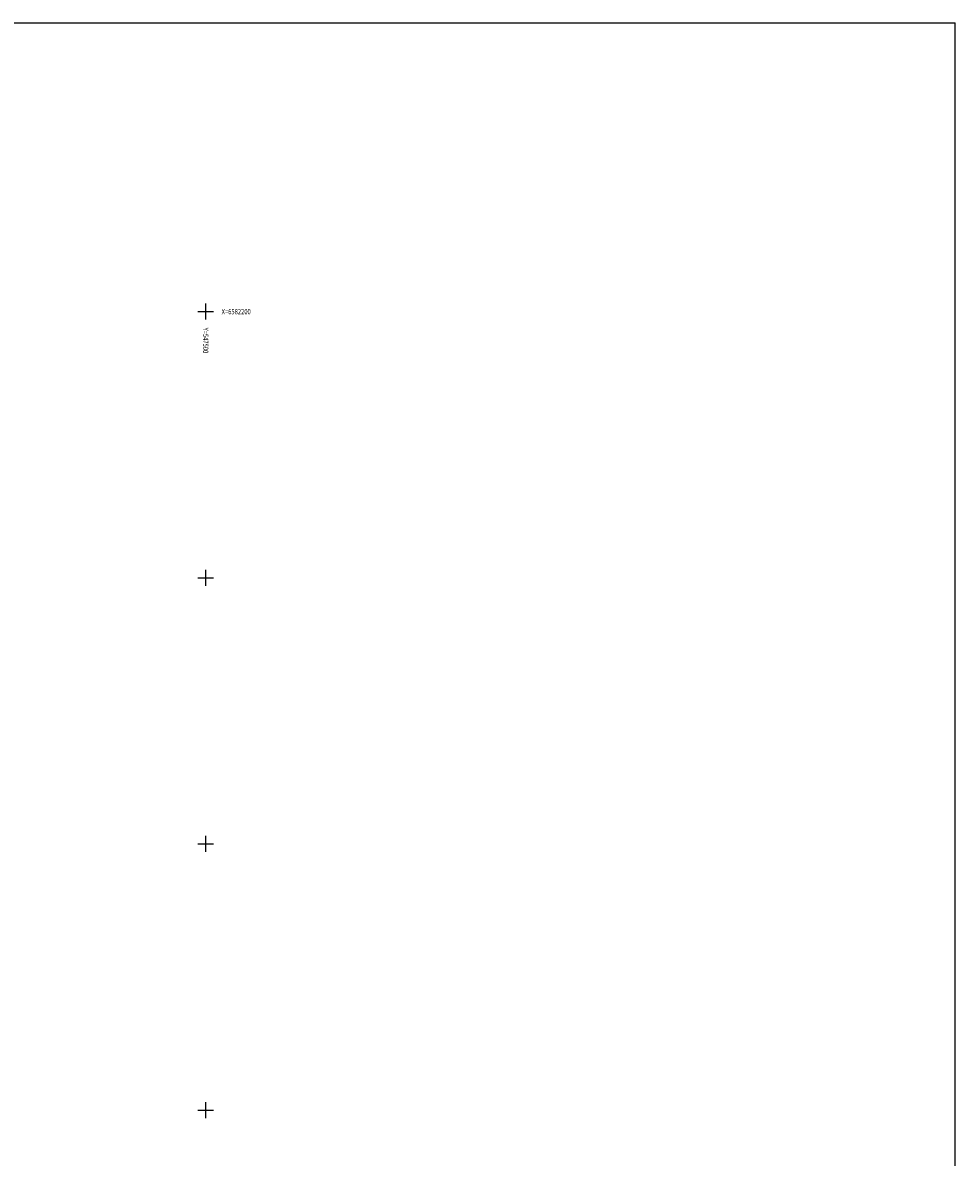
# Model space of a CAD drawing. Extents: x 546905 to 547803, y 6580307 to 6582284.
# Drawn here: x 547466 to 547641, y 6582041 to 6582254 of the extents above; entities that cross this region are included whole.
import ezdxf
from ezdxf.enums import TextEntityAlignment as Align

# ---------------------------------------------------------------- set-up
doc = ezdxf.new("R2010")
doc.units = 0
doc.header["$MEASUREMENT"] = 0
doc.layers.get('0').update_dxf_attribs({"linetype": 'CONTINUOUS'})
for name, color, linetype in [('RAAM', 7, 'CONTINUOUS'), ('RISTID', 7, 'CONTINUOUS'), ('RISTID_TEKST', 7, 'CONTINUOUS')]:
    doc.layers.add(name, color=color, linetype=linetype)
doc.layers.get('0').freeze()
doc.styles.add('ROMANS', font='ROMANS.shx')

# ---------------------------------------------------------------- blocks, each defined once
blk = doc.blocks.new('rist')
for p, q in [((-3, 0), (3, 0)), ((0, 3), (0, -3))]:
    blk.add_line(p, q)

msp = doc.modelspace()

# ---------------------------------------------------------------- linework, layer by layer
at = {"layer": 'RAAM', "ltscale": 0.5}
for points in [[(547257.78, 6582254.29), (547640.83, 6582254.29)], [(547640.83, 6581655.97), (547640.83, 6582254.29)]]:
    msp.add_lwpolyline(points, dxfattribs=at)

# ---------------------------------------------------------------- block references
at = {"layer": 'RISTID', "ltscale": 0.5, "xscale": 0.5, "yscale": 0.5, "zscale": 0.5}
for p in [(547500, 6582200), (547500, 6582150), (547500, 6582100), (547500, 6582050)]:
    msp.add_blockref('rist', p, dxfattribs=at)

# ---------------------------------------------------------------- texts
at = {"layer": 'RISTID_TEKST', "color": 7, "ltscale": 0.1, "style": 'ROMANS', "width": 0.8}
msp.add_text('X=6582200', height=1, dxfattribs=at).set_placement((547503, 6582200), align=Align.MIDDLE_LEFT)
msp.add_text('Y=547500', height=1, rotation=270, dxfattribs=at).set_placement((547500, 6582197), align=Align.MIDDLE_LEFT)

doc.saveas('drawing.dxf')
